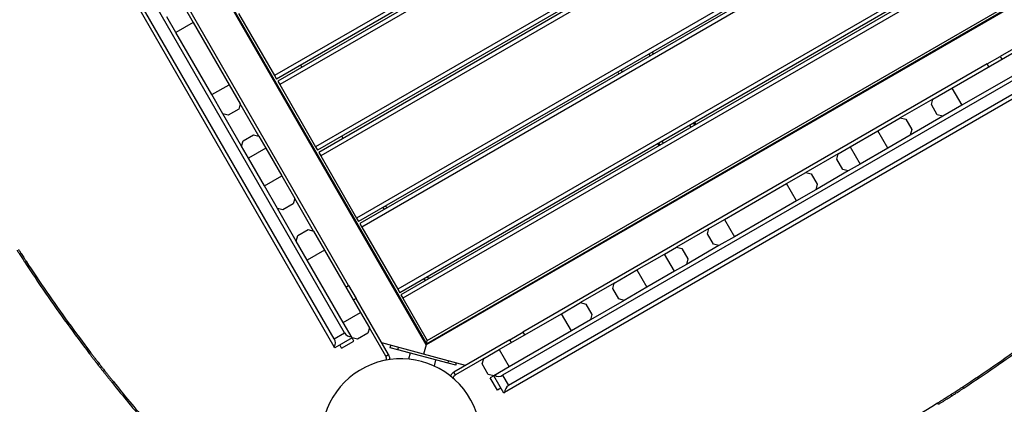
# Model space of a CAD drawing. Units: millimetres. Extents: x -6745 to 6763, y -3372 to 6481.
# Drawn here: x 1257 to 2491, y 2223 to 2704 of the extents above; entities that cross this region are included whole.
import ezdxf

# ---------------------------------------------------------------- set-up
doc = ezdxf.new("R2010")
doc.units = ezdxf.units.MM
doc.layers.add('Toestel 2D', color=7, linetype='Continuous', lineweight=20)

# ---------------------------------------------------------------- blocks, each defined once
blk = doc.blocks.new('BG-8195-RB')
at = {"layer": 'Toestel 2D', "linetype": 'Continuous', "lineweight": 25}
for p, q in [((2347.2, 3079.2), (1576.4, 2634.2)), ((2349.7, 3074.9), (1578.9, 2629.9)), ((1766.5, 2297.1), (1324.2, 3063.1)), ((1325.3, 3063.1), (1766.8, 2298.5)), ((2351.2, 3072.3), (1580.4, 2627.3)), ((2353.7, 3068), (1582.9, 2623)), ((2398.7, 2990), (1627.9, 2545)), ((1651.3, 2294.5), (1257.7, 2976.4)), ((1664.3, 2312), (1279.3, 2978.9)), ((2401.2, 2985.7), (1630.4, 2540.7)), ((2402.7, 2983.1), (1631.9, 2538.1)), ((2405.2, 2978.8), (1634.4, 2533.8)), ((1651.3, 2304.5), (1266.3, 2971.4)), ((1669.3, 2371.5), (1333.3, 2953.4)), ((2450.2, 2900.8), (1679.4, 2455.8)), ((2452.7, 2896.5), (1681.9, 2451.5)), ((2454.2, 2893.9), (1683.4, 2448.9)), ((2456.7, 2889.6), (1685.9, 2444.6)), ((2501.7, 2811.6), (1730.9, 2366.6)), ((2504.2, 2807.3), (1733.4, 2362.3)), ((2505.7, 2804.7), (1734.9, 2359.7)), ((2508.2, 2800.4), (1737.4, 2355.4)), ((2544.1, 2746.1), (1766.5, 2297.1)), ((1766.8, 2298.5), (2542.8, 2746.5)), ((1767.9, 2302.6), (2538.7, 2747.6)), ((1463.3, 2720.2), (1474.5, 2700.8)), ((1452.8, 2688.3), (1441.6, 2707.7)), ((1531.4, 2712.2), (1576.4, 2634.2)), ((1474.5, 2700.8), (1452.8, 2688.3)), ((1474.5, 2700.8), (1519.5, 2622.9)), ((2556.4, 2698.9), (2486.1, 2658.3)), ((1497.8, 2610.4), (1452.8, 2688.3)), ((2047.2, 2658.9), (2045.7, 2661.5)), ((2051.5, 2661.4), (2050, 2664)), ((2425.6, 2618.7), (2503.5, 2663.7)), ((2469.8, 2648.9), (2486.1, 2658.3)), ((2486.1, 2658.3), (2488.1, 2654.8)), ((1609.2, 2647.4), (1610.7, 2644.8)), ((2529.2, 2643.9), (1862.4, 2258.9)), ((2469.8, 2648.9), (1887.8, 2312.9)), ((2012.5, 2638.9), (2011, 2641.5)), ((2516, 2642.1), (2438.1, 2597.1)), ((2471.8, 2645.4), (2469.8, 2648.9)), ((1576.4, 2634.2), (1578.9, 2629.9)), ((2546.7, 2631), (1864.9, 2237.3)), ((2536.7, 2631), (1869.9, 2246)), ((2008.2, 2636.4), (2006.7, 2639)), ((1497.8, 2610.4), (1519.5, 2622.9)), ((1519.5, 2622.9), (1533.3, 2599)), ((1580.4, 2627.3), (1582.9, 2623)), ((1582.9, 2623), (1627.9, 2545)), ((2401.6, 2604.9), (2425.6, 2618.7)), ((2425.6, 2618.7), (2438.1, 2597.1)), ((1511.6, 2586.5), (1497.8, 2610.4)), ((2401.6, 2604.9), (2360.9, 2581.4)), ((2399.8, 2598.1), (2401.6, 2604.9)), ((1531.5, 2592.1), (1518.5, 2584.6)), ((1533.3, 2599), (1531.5, 2592.1)), ((1556.8, 2558.3), (1533.3, 2599)), ((2407.3, 2585.1), (2399.8, 2598.1)), ((2438.1, 2597.1), (2414.1, 2583.3)), ((1518.5, 2584.6), (1511.6, 2586.5)), ((1535.1, 2545.8), (1511.6, 2586.5)), ((2332.6, 2565), (2360.9, 2581.4)), ((2360.9, 2581.4), (2367.8, 2579.6)), ((2414.1, 2583.3), (2373.4, 2559.8)), ((2414.1, 2583.3), (2407.3, 2585.1)), ((2098.7, 2569.7), (2097.2, 2572.3)), ((2103, 2572.2), (2101.5, 2574.8)), ((2103.6, 2575.2), (2101.8, 2574.2)), ((2104.4, 2573.8), (2102.7, 2572.8)), ((2103.6, 2575.2), (2103.2, 2575.8)), ((2104.4, 2573.8), (2103.6, 2575.2)), ((2104.7, 2573.2), (2104.4, 2573.8)), ((2367.8, 2579.6), (2375.3, 2566.6)), ((1537, 2552.6), (1550, 2560.1)), ((1550, 2560.1), (1556.8, 2558.3)), ((1556.8, 2558.3), (1565.4, 2543.3)), ((1660.7, 2558.2), (1662.2, 2555.6)), ((2297.9, 2545), (2332.6, 2565)), ((2345.1, 2543.4), (2332.6, 2565)), ((2373.4, 2559.8), (2345.1, 2543.4)), ((2375.3, 2566.6), (2373.4, 2559.8)), ((1535.1, 2545.8), (1537, 2552.6)), ((1543.8, 2530.8), (1535.1, 2545.8)), ((1565.4, 2543.3), (1543.8, 2530.8)), ((1565.4, 2543.3), (1585.4, 2508.7)), ((1627.9, 2545), (1630.4, 2540.7)), ((2056.4, 2548.8), (2056.8, 2548.2)), ((2056.8, 2548.2), (2058.5, 2549.2)), ((2056.8, 2548.2), (2057.6, 2546.8)), ((2057.6, 2546.8), (2059.4, 2547.8)), ((2057.6, 2546.8), (2057.9, 2546.2)), ((2059.7, 2547.2), (2058.2, 2549.8)), ((2064, 2549.7), (2062.5, 2552.3)), ((2283, 2536.4), (2297.9, 2545)), ((2297.9, 2545), (2310.4, 2523.4)), ((2345.1, 2543.4), (2310.4, 2523.4)), ((1563.8, 2496.2), (1543.8, 2530.8)), ((1631.9, 2538.1), (1634.4, 2533.8)), ((1634.4, 2533.8), (1679.4, 2455.8)), ((2283, 2536.4), (2242.3, 2512.9)), ((2281.2, 2529.6), (2283, 2536.4)), ((2288.7, 2516.6), (2281.2, 2529.6)), ((2310.4, 2523.4), (2295.5, 2514.8)), ((1563.8, 2496.2), (1585.4, 2508.7)), ((1585.4, 2508.7), (1601.8, 2480.3)), ((2218.4, 2499.1), (2242.3, 2512.9)), ((2242.3, 2512.9), (2249.1, 2511.1)), ((2249.1, 2511.1), (2256.6, 2498.1)), ((2295.5, 2514.8), (2254.8, 2491.3)), ((2295.5, 2514.8), (2288.7, 2516.6)), ((1580.1, 2467.8), (1563.8, 2496.2)), ((2140.4, 2454.1), (2218.4, 2499.1)), ((2230.9, 2477.5), (2218.4, 2499.1)), ((2256.6, 2498.1), (2254.8, 2491.3)), ((2254.8, 2491.3), (2230.9, 2477.5)), ((1600, 2473.5), (1587, 2466)), ((1601.8, 2480.3), (1600, 2473.5)), ((1625.3, 2439.6), (1601.8, 2480.3)), ((1712.2, 2469), (1713.7, 2466.4)), ((1715.8, 2470.9), (1712.3, 2468.9)), ((1715.8, 2470.9), (1717.2, 2468.4)), ((2230.9, 2477.5), (2152.9, 2432.5)), ((1603.6, 2427.1), (1580.1, 2467.8)), ((1587, 2466), (1580.1, 2467.8)), ((1679.4, 2455.8), (1681.9, 2451.5)), ((1683.4, 2448.9), (1685.9, 2444.6)), ((1685.9, 2444.6), (1730.9, 2366.6)), ((2121, 2442.9), (2140.4, 2454.1)), ((2140.4, 2454.1), (2152.9, 2432.5)), ((1603.6, 2427.1), (1605.5, 2433.9)), ((1605.5, 2433.9), (1618.5, 2441.4)), ((1618.5, 2441.4), (1625.3, 2439.6)), ((1625.3, 2439.6), (1639.1, 2415.7)), ((2121, 2442.9), (2080.3, 2419.4)), ((2119.2, 2436.1), (2121, 2442.9)), ((2126.7, 2423.1), (2119.2, 2436.1)), ((2152.9, 2432.5), (2133.5, 2421.3)), ((1617.4, 2403.2), (1603.6, 2427.1)), ((2065.4, 2410.8), (2080.3, 2419.4)), ((2080.3, 2419.4), (2087.2, 2417.6)), ((2133.5, 2421.3), (2092.8, 2397.8)), ((2133.5, 2421.3), (2126.7, 2423.1)), ((1639.1, 2415.7), (1617.4, 2403.2)), ((1639.1, 2415.7), (1684.1, 2337.7)), ((2030.8, 2390.8), (2065.4, 2410.8)), ((2077.9, 2389.2), (2065.4, 2410.8)), ((2087.2, 2417.6), (2094.7, 2404.6)), ((1263.3, 2400.7), (1265, 2401.8)), ((1662.4, 2325.2), (1617.4, 2403.2)), ((2092.8, 2397.8), (2077.9, 2389.2)), ((2094.7, 2404.6), (2092.8, 2397.8)), ((2002.4, 2374.4), (2030.8, 2390.8)), ((2030.8, 2390.8), (2043.3, 2369.2)), ((2077.9, 2389.2), (2043.3, 2369.2)), ((1665.8, 2369.5), (1669.3, 2371.5)), ((1669.3, 2371.5), (1678.7, 2355.2)), ((1763.7, 2379.8), (1765.2, 2377.2)), ((1769.1, 2380.9), (1768.6, 2379.2)), ((1770.8, 2380.5), (1769.1, 2380.9)), ((2002.4, 2374.4), (1960, 2349.9)), ((2000.6, 2367.6), (2002.4, 2374.4)), ((1730.9, 2366.6), (1733.4, 2362.3)), ((1734.9, 2359.7), (1737.4, 2355.4)), ((2008.1, 2354.6), (2000.6, 2367.6)), ((2043.3, 2369.2), (2014.9, 2352.8)), ((1678.7, 2355.2), (1675.2, 2353.2)), ((1719.3, 2284.9), (1678.7, 2355.2)), ((1737.4, 2355.4), (1767.9, 2302.6)), ((1936.1, 2336.1), (1960, 2349.9)), ((1960, 2349.9), (1966.8, 2348.1)), ((1966.8, 2348.1), (1974.3, 2335.1)), ((2014.9, 2352.8), (1972.5, 2328.3)), ((2014.9, 2352.8), (2008.1, 2354.6)), ((1662.4, 2325.2), (1684.1, 2337.7)), ((1684.1, 2337.7), (1695.3, 2318.4)), ((1858.1, 2291.1), (1936.1, 2336.1)), ((1948.6, 2314.5), (1936.1, 2336.1)), ((1974.3, 2335.1), (1972.5, 2328.3)), ((1673.6, 2305.9), (1662.4, 2325.2)), ((1972.5, 2328.3), (1948.6, 2314.5)), ((1651.3, 2304.5), (1664.3, 2312)), ((1693.5, 2311.5), (1680.5, 2304)), ((1695.3, 2318.4), (1693.5, 2311.5)), ((1715.8, 2282.9), (1695.3, 2318.4)), ((1948.6, 2314.5), (1870.6, 2269.5)), ((1871.5, 2303.5), (1887.8, 2312.9)), ((1887.8, 2312.9), (1889.8, 2309.4)), ((1673.6, 2305.9), (1652, 2293.4)), ((1660.4, 2292.8), (1658.1, 2296.9)), ((1660.4, 2292.8), (1676, 2301.8)), ((1680.5, 2304), (1673.6, 2305.9)), ((1676, 2301.8), (1673.6, 2305.9)), ((1763.3, 2285.4), (1710.8, 2299.5)), ((1721.5, 2293.5), (1722.3, 2296.4)), ((1766.5, 2297.1), (1763.3, 2285.4)), ((1766.8, 2298.5), (1766.5, 2297.1)), ((1766.5, 2297.1), (1766.8, 2298.5)), ((1766.8, 2298.5), (1767.9, 2302.6)), ((1871.5, 2303.5), (1801.2, 2262.9)), ((1873.5, 2300), (1871.5, 2303.5)), ((1344.2, 2286.4), (1345.8, 2287.6)), ((1652, 2293.4), (1651.3, 2294.5)), ((1715.8, 2282.9), (1719.3, 2284.9)), ((1731.1, 2290.9), (1721.5, 2293.5)), ((1731.1, 2290.9), (1731.9, 2293.8)), ((1793.9, 2274.1), (1731.1, 2290.9)), ((1746.3, 2286.8), (1744.2, 2279.2)), ((1815.8, 2271.3), (1763.3, 2285.4)), ((1838.7, 2279.9), (1858.1, 2291.1)), ((1858.1, 2291.1), (1870.6, 2269.5)), ((1776.8, 2270.5), (1778.8, 2278.1)), ((1793.9, 2274.1), (1794.7, 2277)), ((1803.6, 2271.5), (1793.9, 2274.1)), ((1838.7, 2279.9), (1803.2, 2259.4)), ((1803.6, 2271.5), (1804.4, 2274.4)), ((1836.9, 2273.1), (1838.7, 2279.9)), ((1844.4, 2260.1), (1836.9, 2273.1)), ((1357.8, 2268.7), (1359.4, 2269.9)), ((1803.2, 2259.4), (1801.2, 2262.9)), ((1851.2, 2258.3), (1844.4, 2260.1)), ((1870.6, 2269.5), (1851.2, 2258.3)), ((1862.4, 2258.9), (1869.9, 2246)), ((1372.9, 2249.7), (1374.4, 2251)), ((1851.2, 2258.3), (1846.9, 2255.8)), ((1855.9, 2240.2), (1846.9, 2255.8)), ((1863.7, 2236.6), (1851.2, 2258.3)), ((1860.2, 2242.7), (1855.9, 2240.2)), ((1864.9, 2237.3), (1863.7, 2236.6)), ((2425.7, 2233.3), (2424.6, 2235)), ((2440.5, 2242.9), (2439.4, 2244.6)), ((2408.8, 2222.6), (2407.7, 2224.3))]:
    blk.add_line(p, q, dxfattribs=at)
for centre, radius, start, end in [((1770.1, 2384.8), 8, 218.1456, 241.1104), ((1770.1, 2384.8), 4, 226.4619, 255), ((1673, 2317), 10, 210, 270), ((1642.7, 2299.5), 10, 330, 30), ((1735, 2179.6), 100, 324.5127, 185.4873), ((1857.4, 2267.6), 10, 240, 300), ((1874.9, 2237.3), 10, 120, 180), ((1383, 3859.2), 1929.5, 297.9225, 302.0775)]:
    blk.add_arc(centre, radius, start, end, dxfattribs=at)
for points, knots in [([(1253.7, 2415.6), (1253.7, 2415.5), (1253.7, 2415.5), (1253.8, 2415.3), (1254.1, 2415), (1254.5, 2414.3), (1255.2, 2413.2), (1256.4, 2411.4), (1257.8, 2409.2), (1259.5, 2406.6), (1261.3, 2403.8), (1262.6, 2401.7), (1263.3, 2400.7)], [0, 0, 0, 0, 0.07182, 0.124938, 0.18642, 0.250024, 0.374839, 0.49987, 0.625244, 0.747585, 0.871131, 1, 1, 1, 1]), ([(1255.4, 2416.6), (1255.4, 2416.6), (1255.4, 2416.6), (1255.5, 2416.4), (1255.7, 2416.1), (1256.2, 2415.4), (1256.9, 2414.3), (1258.1, 2412.5), (1259.5, 2410.2), (1261.1, 2407.7), (1263, 2404.9), (1264.3, 2402.8), (1265, 2401.8)], [0, 0, 0, 0, 0.071854, 0.124996, 0.186505, 0.250132, 0.374982, 0.500027, 0.625392, 0.747702, 0.871197, 1, 1, 1, 1]), ([(1344.2, 2286.4), (1344.7, 2285.7), (1345.5, 2284.6), (1346.8, 2282.9), (1348, 2281.3), (1349.7, 2279.2), (1351.7, 2276.6), (1353.8, 2273.9), (1355.5, 2271.7), (1356.7, 2270.2), (1357.4, 2269.3), (1357.7, 2268.8), (1357.8, 2268.8), (1357.8, 2268.7)], [0, 0, 0, 0, 0.070493, 0.128568, 0.188044, 0.250478, 0.375319, 0.500228, 0.625007, 0.749662, 0.833159, 0.909592, 1, 1, 1, 1]), ([(1345.8, 2287.6), (1346.2, 2287), (1347.1, 2285.8), (1348.4, 2284.1), (1349.6, 2282.6), (1351.3, 2280.4), (1353.2, 2277.9), (1355.3, 2275.2), (1357.1, 2272.9), (1358.3, 2271.4), (1358.9, 2270.5), (1359.3, 2270.1), (1359.4, 2270), (1359.4, 2269.9)], [0, 0, 0, 0, 0.070459, 0.128506, 0.187955, 0.250363, 0.375164, 0.500057, 0.624846, 0.749538, 0.833071, 0.909543, 1, 1, 1, 1]), ([(1719.3, 2284.9), (1719.7, 2283.8), (1720.7, 2281.7), (1720.3, 2279.5), (1720.2, 2278.4)], [0, 0, 0, 0, 0.529461, 1, 1, 1, 1]), ([(1715.8, 2282.9), (1716, 2282.3), (1716.6, 2281), (1716.5, 2279.1), (1715.8, 2278), (1715.5, 2277.5)], [0, 0, 0, 0, 0.348234, 0.696468, 1, 1, 1, 1]), ([(1357.8, 2268.7), (1357.9, 2268.6), (1358, 2268.5), (1359, 2267.3), (1360.4, 2265.4), (1362.4, 2262.9), (1364.7, 2260), (1367.3, 2256.7), (1370.1, 2253.2), (1371.9, 2250.9), (1372.9, 2249.7)], [0, 0, 0, 0, 0.12814, 0.25015, 0.374967, 0.499867, 0.625168, 0.749509, 0.871283, 1, 1, 1, 1]), ([(1359.4, 2269.9), (1359.5, 2269.9), (1359.6, 2269.7), (1360.5, 2268.5), (1362, 2266.7), (1363.9, 2264.2), (1366.3, 2261.2), (1368.9, 2257.9), (1371.6, 2254.4), (1373.5, 2252.1), (1374.4, 2251)], [0, 0, 0, 0, 0.128212, 0.250279, 0.375132, 0.50004, 0.625322, 0.749621, 0.871341, 1, 1, 1, 1]), ([(1797.2, 2257.8), (1797.6, 2258.8), (1798.4, 2260.9), (1800.2, 2262.2), (1801.2, 2262.9)], [0, 0, 0, 0, 0.4726202, 1, 1, 1, 1]), ([(1800.8, 2254.8), (1800.8, 2255.3), (1800.8, 2256.5), (1801.6, 2258.3), (1802.7, 2259), (1803.2, 2259.4)], [0, 0, 0, 0, 0.291153, 0.645577, 1, 1, 1, 1]), ([(2407.7, 2224.3), (2408.3, 2224.7), (2409.5, 2225.4), (2411.1, 2226.4), (2412.7, 2227.4), (2414.7, 2228.7), (2417.2, 2230.3), (2419.7, 2231.9), (2421.9, 2233.3), (2423.4, 2234.2), (2424.4, 2234.9), (2424.5, 2235), (2424.6, 2235)], [0, 0, 0, 0, 0.071157, 0.128826, 0.18774, 0.250199, 0.37514, 0.500121, 0.625067, 0.75008, 0.874234, 1, 1, 1, 1]), ([(2424.6, 2235), (2424.6, 2235), (2424.7, 2235.1), (2424.9, 2235.2), (2425.2, 2235.4), (2425.8, 2235.8), (2427, 2236.5), (2428.8, 2237.7), (2431, 2239.1), (2433.6, 2240.8), (2436.4, 2242.6), (2438.4, 2243.9), (2439.4, 2244.6)], [0, 0, 0, 0, 0.071854, 0.124996, 0.186505, 0.250132, 0.374982, 0.500027, 0.625392, 0.747702, 0.871197, 1, 1, 1, 1]), ([(2425.7, 2233.3), (2425.7, 2233.3), (2425.8, 2233.4), (2425.9, 2233.5), (2426.3, 2233.7), (2426.9, 2234.1), (2428, 2234.8), (2429.9, 2236), (2432.1, 2237.5), (2434.6, 2239.1), (2437.5, 2241), (2439.5, 2242.3), (2440.5, 2242.9)], [0, 0, 0, 0, 0.07182, 0.124938, 0.18642, 0.250024, 0.374839, 0.49987, 0.625244, 0.747585, 0.871131, 1, 1, 1, 1]), ([(2408.8, 2222.6), (2409.4, 2223), (2410.5, 2223.7), (2412.2, 2224.8), (2413.7, 2225.7), (2415.8, 2227), (2418.2, 2228.6), (2420.8, 2230.2), (2422.9, 2231.6), (2424.5, 2232.6), (2425.5, 2233.2), (2425.6, 2233.3), (2425.7, 2233.3)], [0, 0, 0, 0, 0.071194, 0.128892, 0.187832, 0.250316, 0.375294, 0.500286, 0.62522, 0.750198, 0.874297, 1, 1, 1, 1])]:
    blk.add_open_spline(points, degree=3, knots=knots, dxfattribs=at)
for points in [[(1263.3, 2400.7), (1271.9, 2387.7), (1289.2, 2361.8), (1316.1, 2323.7), (1334.8, 2298.8), (1344.2, 2286.4)], [(1265, 2401.8), (1273.6, 2388.9), (1290.8, 2363), (1317.7, 2324.9), (1336.4, 2300), (1345.8, 2287.6)], [(2439.4, 2244.6), (2452.4, 2253.2), (2478.3, 2270.4), (2516.4, 2297.4), (2541.2, 2316.1), (2553.7, 2325.4)], [(2440.5, 2242.9), (2453.5, 2251.6), (2479.4, 2268.8), (2517.5, 2295.8), (2542.4, 2314.5), (2554.9, 2323.8)], [(1372.9, 2249.7), (1379.7, 2241.3), (1393.3, 2224.5), (1407.3, 2208), (1414.3, 2199.8)], [(1374.4, 2251), (1381.2, 2242.6), (1394.8, 2225.8), (1408.8, 2209.3), (1415.8, 2201.1)]]:
    blk.add_open_spline(points, degree=3, dxfattribs=at)

msp = doc.modelspace()

# ---------------------------------------------------------------- block references
msp.add_blockref('BG-8195-RB', (0, 0))

doc.saveas('drawing.dxf')
